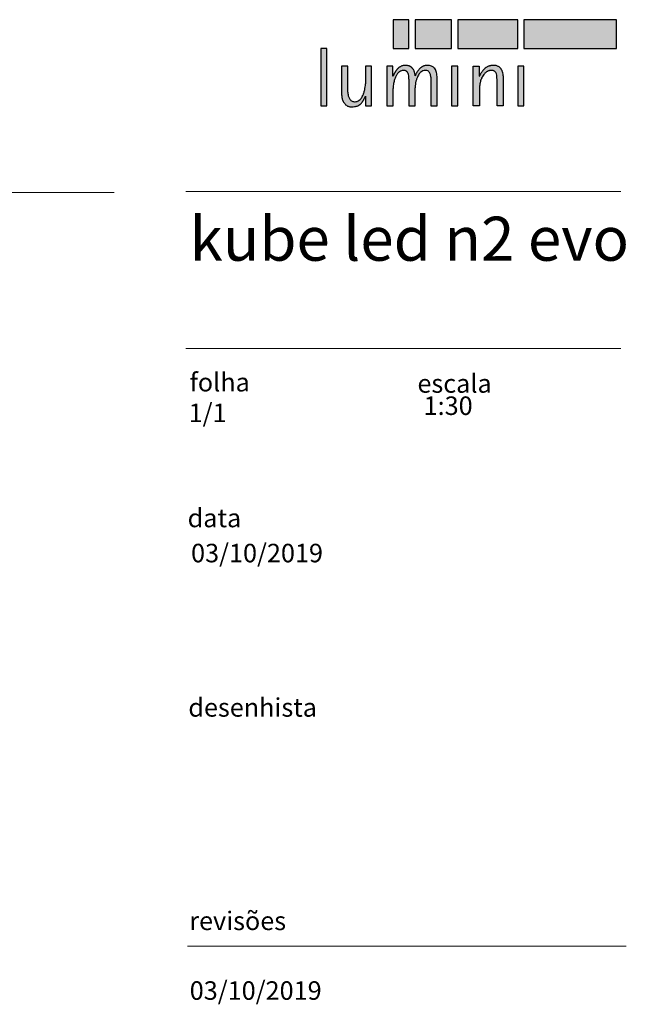
# Model space of a CAD drawing. Units: millimetres. Extents: x 0 to 201, y 0 to 278.
# Drawn here: x 136 to 201, y 172 to 278 of the extents above; entities that cross this region are included whole.
import ezdxf

# ---------------------------------------------------------------- set-up
doc = ezdxf.new("R2010")
doc.units = ezdxf.units.MM
doc.linetypes.add('SLD-Sólida', pattern=[0])
doc.layers.add('LINHA', color=7, linetype='SLD-Sólida')
doc.layers.add('SLD-0', color=179, linetype='SLD-Sólida')
doc.styles.add('SLDTEXTSTYLE1', font='ARIAL.TTF')
doc.styles.add('SLDTEXTSTYLE2', font='ARIALBD.TTF', dxfattribs={"width": 0.948})
doc.styles.add('SLDTEXTSTYLE3', font='ARIAL.TTF', dxfattribs={"width": 0.948})

msp = doc.modelspace()

# ---------------------------------------------------------------- hatches: boundary and pattern name
at = {"layer": 'LINHA'}
for points in [[(176.1566622683596, 275.090138309673), (177.8592315989365, 275.090138309673), (177.8592315989365, 278.1993283331713), (176.1566622683596, 278.1993283331713)], [(178.5244776325293, 275.090138309673), (182.4770156202016, 275.090138309673), (182.4770156202016, 278.1993283331713), (178.5244776325293, 278.1993283331713)], [(183.1426270350457, 275.090138309673), (189.6252644219719, 275.090138309673), (189.6252644219719, 278.1993283331713), (183.1426270350457, 278.1993283331713)], [(190.2918894470546, 275.090138309673), (200.288175717106, 275.090138309673), (200.288175717106, 278.1993283331713), (190.2918894470546, 278.1993283331713)], [(168.3414646019511, 268.8772857719483), (169.0071110567653, 268.8772857719483), (169.0077486954798, 275.0921953614179), (168.3414646019511, 275.0921953614179)], [(182.4768100967623, 268.8774101993486), (183.1425724379362, 268.8774101993486), (183.1425724379362, 273.1657192799032), (182.4768100967623, 273.1657192799032)], [(189.6250670138973, 268.8774101993486), (190.290829355071, 268.8774101993486), (190.290829355071, 273.1657192799032), (189.6250670138973, 273.1657192799032)]]:
    msp.add_hatch(color=256, dxfattribs=at).paths.add_polyline_path(points, flags=0)
h = msp.add_hatch(color=256, dxfattribs=at)
edge = h.paths.add_edge_path(flags=0)
edge.add_arc((170.3811237466265, 271.0560964568695), 2.993976275602309, 331.747280639783, 334.9151058461087)
edge.add_arc((170.9272315109334, 270.9132986657003), 2.44097679584367, 332.5155400500865, 336.0310339234859)
edge.add_line((173.1577122109586, 269.9216719392238), (173.175206467427, 269.9216719392238))
edge.add_line((173.175206467427, 269.9216719392238), (173.175206467427, 268.8772275283041))
edge.add_line((173.175206467427, 268.8772275283041), (173.8243335692495, 268.8772275283041))
edge.add_line((173.8243335692495, 268.8772275283041), (173.8243335692495, 273.1653810917533))
edge.add_line((173.8243335692495, 273.1653810917533), (173.1582062232882, 273.1653810917533))
edge.add_line((173.1582062232882, 273.1653810917533), (173.1582062232882, 271.2667370567231))
edge.add_arc((169.6823251894822, 271.3513340553671), 3.476910354517648, 347.75744371422434, 358.60579397837176, ccw=False)
edge.add_arc((169.8646632352029, 271.3100054255892), 3.289955605893743, 344.80075975902906, 347.7874651804943, ccw=False)
edge.add_arc((169.0012769379483, 271.5603973191267), 4.188815312610702, 343.36112593705656, 344.59184163064236, ccw=False)
edge.add_arc((170.6989005662527, 271.0527876233676), 2.416925510968658, 340.79762116840965, 343.3672969865442, ccw=False)
edge.add_arc((160.4135663949537, 274.7481240684874), 13.34585700268765, 340.0369963744766, 340.33897325914336, ccw=False)
edge.add_arc((168.807509357967, 271.7685695106512), 4.439499044955468, 338.5043353913147, 339.1944560515492, ccw=False)
edge.add_arc((171.1130097246959, 270.8541467491082), 1.95929361467298, 334.0258665713258, 338.6802023602519, ccw=False)
edge.add_arc((171.1727360616146, 270.8144104854132), 1.888221241861992, 327.0987483737685, 334.3160913221577, ccw=False)
edge.add_arc((171.6907819191495, 270.4764636622333), 1.269697681778476, 321.91784914266333, 327.2045263058666, ccw=False)
edge.add_arc((171.846659913887, 270.3247409701232), 1.053677953850705, 307.8715977987982, 323.1838995809892, ccw=False)
edge.add_arc((171.9885646063724, 270.1401243527067), 0.8208303420235435, 293.1955474627208, 307.96353403915975, ccw=False)
edge.add_arc((172.0290391748065, 270.0520631060396), 0.723950084216073, 283.4592387911787, 292.99625483521936, ccw=False)
edge.add_arc((172.0740400744723, 269.8344272949221), 0.501864663361889, 279.87396927522263, 284.2459255141399, ccw=False)
edge.add_arc((172.0247908715955, 270.0685958501264), 0.7410570900285266, 265.6413367794813, 280.52066488529147, ccw=False)
edge.add_arc((172.0081753840318, 269.9879329645808), 0.6594473217047603, 251.09035047305798, 266.54819558650263, ccw=False)
edge.add_arc((171.9949585463372, 269.9506664010597), 0.6199088818682429, 222.8894241432056, 251.12975253684482, ccw=False)
edge.add_arc((172.1935393841839, 270.1354505129568), 0.891164257857153, 199.8487570314796, 222.9044840321521, ccw=False)
edge.add_arc((172.7508552044974, 270.3648016893124), 1.49347974969975, 179.6604325200119, 200.8652925543403, ccw=False)
edge.add_line((171.2574016833904, 270.3736528506114), (171.2574016833904, 273.1653542878544))
edge.add_line((171.2574016833904, 273.1653542878544), (170.5907476629473, 273.1653542878544))
edge.add_line((170.5907476629473, 273.1653542878544), (170.5907476629473, 270.07979577246))
edge.add_arc((172.264202215685, 270.110927235694), 1.673744098744459, 181.065756896639, 188.8875534465549)
edge.add_arc((172.0616336123449, 270.0671054247788), 1.466886442813793, 188.4188476591587, 194.901785169536)
edge.add_arc((172.0109841090251, 270.0143529540896), 1.404887148572452, 193.3537471274363, 199.4026219095735)
edge.add_arc((171.9939386836697, 269.9965333747355), 1.382934944672738, 198.940873376836, 202.2132675502438)
edge.add_arc((171.7751434230608, 269.8897270016768), 1.140113867802599, 201.4009853615754, 205.2999790186392)
edge.add_arc((171.8831042357555, 269.9158223900956), 1.249074918873441, 204.2657489512565, 209.9465819148574)
edge.add_arc((171.8603821953891, 269.8876847562271), 1.215410315594989, 209.3319283078333, 213.8437291730658)
edge.add_arc((171.7343498592127, 269.7938380995456), 1.058495356224784, 213.4240002765033, 219.4411382839056)
edge.add_arc((171.6634920606989, 269.7165620459393), 0.9547937403621503, 218.561158869596, 228.0073474574073)
edge.add_arc((171.6206538826322, 269.6565972512263), 0.8816046978243991, 227.4692249109154, 240.2427549376889)
edge.add_arc((171.6022692929172, 269.6182800179577), 0.8392209405239652, 240.0340093742525, 248.7830794282455)
edge.add_arc((171.6182785004146, 269.674438485158), 0.8973827923322117, 249.1278388899623, 256.641388503209)
edge.add_arc((171.6215380177865, 269.7103807128537), 0.9331197458588922, 256.9565656231755, 264.1320870463596)
edge.add_arc((171.6381864120285, 270.2006440748502), 1.422912141206413, 265.4836041386569, 272.1017919284738)
edge.add_arc((171.6616373264856, 271.3253079903167), 2.546780892932379, 270.6464596446887, 277.4843212090612)
edge.add_arc((171.8301727811684, 270.1088485523159), 1.318760831689417, 277.1085115306864, 292.6336746177301)
edge.add_arc((171.9774543329879, 269.7491049043265), 0.9300469856150292, 292.7879608584482, 308.2393587349433)
edge.add_arc((171.8981181617568, 269.863427513234), 1.068977951892199, 307.7866276147639, 317.2472084889454)
edge.add_arc((171.7016630728257, 270.061509783231), 1.347752544846864, 316.7332801838954, 322.6412684645343)
edge.add_arc((171.6698452074233, 270.107412794636), 1.401002469402903, 321.9386977255185, 325.8122656312658)
edge.add_arc((171.3221541056515, 270.3719251319027), 1.837393463585673, 325.0814673836574, 327.5552027668408)
edge.add_arc((171.2939775250334, 270.4100412700897), 1.881697977898289, 327.0360351532628, 329.9768341316241)
edge.add_arc((171.3111028002247, 270.4541063518521), 1.889496207678618, 328.5599482168144, 331.4945774726615)
edge.add_arc((171.1868125853004, 270.575602646362), 2.05724939680764, 330.1729170634585, 332.9134603423094)
h = msp.add_hatch(color=256, dxfattribs=at)
edge = h.paths.add_edge_path(flags=0)
edge.add_arc((177.2512497008503, 272.0225454871338), 0.6888105975498416, 106.69883759161769, 128.1566103908335, ccw=False)
edge.add_arc((177.2733739774863, 271.9487959965859), 0.7658071622311103, 94.10059939233912, 106.6988375913678, ccw=False)
edge.add_arc((177.2685280102652, 272.0163908096166), 0.698038864724416, 74.97281785733838, 94.10059939168508, ccw=False)
edge.add_arc((177.3322466698765, 272.253741613471), 0.4522839630988102, 62.890510093780904, 74.97281785864209, ccw=False)
edge.add_arc((177.3214976957612, 272.2327447264289), 0.4758723015309458, 50.35391666196699, 62.89051701747229, ccw=False)
edge.add_arc((177.3614872532335, 272.2810047135212), 0.4131970188352145, 40.49915757066958, 50.35391666036139, ccw=False)
edge.add_arc((177.2536797585235, 272.1889311558253), 0.5549714733128928, 32.56371687422268, 40.49915757525582, ccw=False)
edge.add_arc((177.2330476421011, 272.1757547687179), 0.5794521065822593, 22.368500914382082, 32.56371686891259, ccw=False)
edge.add_arc((176.8508669233116, 272.0184769907915), 0.9927297387424757, 6.450073212496818, 22.368500917420306, ccw=False)
edge.add_arc((173.8013253003715, 271.6737171704268), 4.06169755280995, 3.6746109954195845, 6.450073212969528, ccw=False)
edge.add_arc((175.5990914543709, 271.7891735548642), 2.260227785877049, -0.5424046736325749, 3.674610995294074, ccw=False)
edge.add_line((177.8592179609805, 271.7677768688701), (177.8592179609805, 268.8772017450004))
edge.add_line((177.8592179609805, 268.8772017450004), (178.5245072355789, 268.8772017450004))
edge.add_line((178.5245072355789, 268.8772017450004), (178.5245072355789, 270.8276448272327))
edge.add_arc((180.6150957164029, 270.8276448272327), 2.090588480823996, 173.7204236017252, 180, ccw=False)
edge.add_arc((181.7749668186447, 270.7463817953962), 3.252715490824364, 168.5898286399487, 174.5323366498972, ccw=False)
edge.add_arc((181.7511652310372, 270.7553989357879), 3.227603085623989, 163.2475341861579, 168.6631476224454, ccw=False)
edge.add_arc((181.2522255862144, 270.9060644954798), 2.706411537498163, 156.4321113573531, 163.2572313044026, ccw=False)
edge.add_arc((180.5515985833825, 271.2174633319387), 1.939724895184374, 149.504097225545, 156.5883278619354, ccw=False)
edge.add_arc((180.1355804605963, 271.4723274103815), 1.451943668636372, 140.0504981516501, 149.8390496810137, ccw=False)
edge.add_arc((179.7861944112873, 271.7712216003275), 0.9921885531901401, 129.2395404979171, 140.3271316102679, ccw=False)
edge.add_arc((179.6587325578459, 271.9431984816262), 0.7784283734261533, 111.3237681734312, 129.9804731855837, ccw=False)
edge.add_arc((179.6213735593905, 272.0309744048416), 0.683082492609999, 91.20563105298658, 111.0819645019686, ccw=False)
edge.add_arc((179.6288995569453, 272.0087840051856), 0.705461633971611, 75.56069162308017, 91.77882695875132, ccw=False)
edge.add_arc((179.6889377681488, 272.2330708592561), 0.4732938760916332, 54.251221524199195, 75.8288160825727, ccw=False)
edge.add_arc((179.6952930145223, 272.238291656521), 0.4653485803281249, 34.129723532742275, 54.51072845707591, ccw=False)
edge.add_arc((179.5547692587349, 272.1374810689147), 0.6382480960232351, 19.30999877036311, 34.5430717569547, ccw=False)
edge.add_arc((179.2484351295455, 272.0222204887693), 0.9654920901178781, 9.504377873352325, 19.753780837387524, ccw=False)
edge.add_arc((178.5799741920775, 271.8972759256156), 1.645458458193801, 2.764100418717021, 9.951868189586719, ccw=False)
edge.add_arc((268.6400050154449, 274.2031362866149), 88.44451639269917, 181.4425212742524, 181.5472637775651)
edge.add_line((180.2277362655891, 271.8149959134979), (180.2277362655891, 268.8772414004349))
edge.add_line((180.2277362655891, 268.8772414004349), (180.8936582016282, 268.8772414004349))
edge.add_line((180.8936582016282, 268.8772414004349), (180.8936582016282, 272.0644873800862))
edge.add_arc((179.2047574360046, 272.0777487953126), 1.688952829790642, 359.5501171394207, 378.2597905102026)
edge.add_arc((179.920056487096, 272.3214715827705), 0.9333362981655924, 17.8099076505495, 31.62942650240452)
edge.add_arc((179.898195328064, 272.3263366646377), 0.9495270586256734, 30.68764137630203, 46.03477800545934)
edge.add_arc((179.925744298006, 272.3383810887744), 0.9218041860207082, 46.74755211766027, 55.38121559955898)
edge.add_arc((179.9857016803477, 272.4331140809667), 0.809793428825754, 55.0644387657578, 67.38804729844213)
edge.add_arc((179.9190418558843, 272.2959212702459), 0.9621102527187768, 66.8647722151415, 79.13655224279195)
edge.add_arc((179.8709858846439, 272.0791526070042), 1.184068272397492, 78.82973585591213, 87.68555988097671)
edge.add_arc((179.858735517249, 272.1039596791269), 1.159851747042052, 87.03139254055999, 102.5763948015419)
edge.add_arc((179.9790943792323, 271.703598461482), 1.577105012930208, 103.677104839029, 108.2308105498494)
edge.add_arc((179.7527015210579, 272.3909303354656), 0.8534484429841569, 108.2308105494902, 115.009023421705)
edge.add_arc((179.9788864274201, 271.9060746127892), 1.388466838628789, 115.009023423068, 120.1189967869034)
edge.add_arc((179.8095416898589, 272.19798650416), 1.050990628410319, 120.1189967859111, 124.7204999682466)
edge.add_arc((180.1220953663011, 271.7469465605619), 1.599740873402196, 124.7204999695904, 128.5778157196748)
edge.add_arc((179.8616150820453, 272.0735038195866), 1.182021324053874, 128.5778157175467, 134.3356238200397)
edge.add_arc((180.1804689039483, 271.7259898851256), 1.653484037698369, 133.8227472140272, 139.6774021027502)
edge.add_arc((180.0817659021479, 271.798684201246), 1.531215062864667, 139.361338588722, 143.2171724189844)
edge.add_arc((180.5917899616467, 271.4088503484084), 2.17313571418941, 143.0371449326215, 146.8919187113135)
edge.add_arc((180.6872798119267, 271.359716598775), 2.279986380377961, 147.1683987001472, 151.8912528981359)
edge.add_arc((180.5992601360394, 271.3966799835283), 2.184951008497694, 151.6587486437829, 155.1830415174958)
edge.add_arc((180.7144358602212, 271.3353368074677), 2.315249261654938, 155.0014790714155, 157.5598855192115)
edge.add_arc((180.7585026937028, 271.3185740375498), 2.362378327902511, 157.592084591687, 159.7109327396643)
edge.add_line((178.5426978524535, 272.1377445140928), (178.5244801927875, 272.1377445140928))
edge.add_arc((177.1938909749219, 272.1358542426561), 1.330590560550517, 0.08139589675304094, 7.59704722898281)
edge.add_arc((177.0739953723726, 272.1129609977063), 1.452476482956614, 7.86692306278893, 12.69419039721521)
edge.add_arc((177.1356227335931, 272.1249759385854), 1.389716432411385, 12.76927507082963, 16.83232535899666)
edge.add_arc((177.3121734017006, 272.1768465406525), 1.205710488797025, 16.90245742774618, 21.14379015676369)
edge.add_arc((177.3005410411755, 272.1759705515369), 1.216880405848328, 20.98469779405382, 24.38585799373463)
edge.add_arc((177.40382153097, 272.228418357534), 1.101171324404733, 24.11912735329217, 30.35611034889103)
edge.add_arc((177.4355859819113, 272.25035395496), 1.062679979642316, 30.20108153759168, 33.89803402097528)
edge.add_arc((177.4974287103729, 272.2960808112173), 0.9858520294647429, 33.69671219155099, 39.03703528860168)
edge.add_arc((177.5444189218994, 272.3369052375501), 0.9236431728724616, 38.90587220867041, 43.77815790741602)
edge.add_arc((177.5359779489064, 272.3339925029961), 0.9317604798869029, 43.54836339579714, 46.36498843900161)
edge.add_arc((177.5274816556683, 272.3216890801007), 0.9465309494642068, 46.50669059640715, 50.25971972407065)
edge.add_arc((177.5340841814046, 272.3262859755974), 0.9387775490373486, 50.39021790720246, 54.67773185259153)
edge.add_arc((177.5917612171544, 272.405599020655), 0.8407184620883571, 54.75969282861426, 58.34514633617216)
edge.add_arc((177.5882471084291, 272.4087101277332), 0.8399271466505919, 58.02971713359415, 62.35574338914646)
edge.add_arc((177.5706381827487, 272.3793245714218), 0.8741306122896313, 62.22698049327935, 65.91772437544205)
edge.add_arc((177.5805994244646, 272.4078475672343), 0.8440294154384701, 65.74499196021033, 68.0438154286511)
edge.add_arc((177.5539901958303, 272.3453444511347), 0.9119492466765217, 67.96154191526075, 71.13889039915331)
edge.add_arc((177.5070597140632, 272.1999688900464), 1.06469346730056, 71.27804150952731, 74.86550623588667)
edge.add_arc((177.519291804623, 272.2256996741363), 1.036674010712106, 75.14681963155242, 82.47373117144475)
edge.add_arc((177.5022900803311, 272.0940689144709), 1.169397722017797, 82.4926358028761, 89.00924623333191)
edge.add_arc((177.4975110578039, 271.9349365456864), 1.328590480498929, 88.92184248120353, 92.97984122108853)
edge.add_arc((177.4919811762263, 272.0500400131184), 1.2133552649805, 93.00161965954211, 95.42309575344792)
edge.add_arc((177.4867564535046, 272.0764293922099), 1.186593307996752, 95.29237174873211, 97.48578823825132)
edge.add_arc((177.4597066553325, 272.2362358211213), 1.024642386372701, 97.150299807362, 101.6040274370021)
edge.add_arc((177.4732800006103, 272.1357765862461), 1.125799794392546, 101.2522943172314, 109.1974888186533)
edge.add_arc((177.473730292803, 272.1400010200522), 1.121959812508773, 109.2901434528572, 116.3155309947982)
edge.add_arc((177.4961292217301, 272.0967476690232), 1.170660769532715, 116.3597178670506, 122.455728832271)
edge.add_arc((177.6804522178656, 271.8314053174703), 1.493532639789901, 122.9597250695221, 125.2737704202892)
edge.add_arc((177.5283207789751, 272.0506571620132), 1.226683898088135, 125.386523356626, 129.5154581121159)
edge.add_arc((177.5649429824486, 271.9998381216681), 1.289197071711398, 129.333990108396, 133.3359208671496)
edge.add_arc((177.5001849171989, 272.0686106794797), 1.194734053173031, 133.3405031047238, 134.5247682172271)
edge.add_arc((177.1269912913363, 272.4290397396959), 0.6762085486165823, 133.3953803548779, 134.3911664667424)
edge.add_arc((177.7697495547424, 271.7887693904385), 1.583417901691412, 134.8036555203185, 138.0485831354093)
edge.add_arc((177.8618454537286, 271.7065765605432), 1.70685670292281, 138.0632973549597, 140.760341946131)
edge.add_arc((177.8756745298712, 271.6973061574724), 1.723432267560527, 140.8124639283693, 142.381637594441)
edge.add_arc((178.2873071257655, 271.3864513861849), 2.239235117008674, 142.5104418519245, 144.4366139758439)
edge.add_arc((178.0461580633957, 271.5605341110793), 1.941820360535233, 144.4766966008422, 146.1572544609792)
edge.add_arc((178.380056992195, 271.3391002173501), 2.342467366392001, 146.207085641802, 148.515536688865)
edge.add_arc((178.3217206090213, 271.3773060764914), 2.27276647042476, 148.5688318958293, 150.0021626723059)
edge.add_arc((178.4287575073729, 271.3107700027854), 2.398734543437912, 149.9040339843847, 151.1678893672103)
edge.add_arc((177.9173683490153, 271.5604007474922), 1.830568912420809, 150.2936915093057, 153.2424871539983)
edge.add_arc((178.3643616735938, 271.3085158029614), 2.343220219605316, 152.6637111077526, 153.4442730418753)
edge.add_arc((179.6098590247052, 270.688342179168), 3.734577926720237, 153.4761347729167, 154.2284462780397)
edge.add_arc((179.4955419480603, 270.7451771586954), 3.606920787559305, 154.2519342787593, 154.8318364742224)
edge.add_arc((179.7916345582864, 270.6065420797404), 3.933861661720432, 154.8383566389114, 155.3741771306248)
edge.add_arc((178.8433973829405, 271.0417808886646), 2.890508329060227, 155.384716221241, 155.8709396571019)
edge.add_arc((179.5870257205829, 270.6964667408392), 3.710342499329655, 155.6987182268613, 156.596461882118)
edge.add_arc((174.8770974232168, 272.7059280597185), 1.410519675749316, 335.04486500930193, 337.6795406276188, ccw=False)
edge.add_line((176.1559287774716, 272.1108178824817), (176.1380616524831, 272.1108178824817))
edge.add_line((176.1380616524831, 272.1108178824817), (176.1380616524831, 273.1653549684791))
edge.add_line((176.1380616524831, 273.1653549684791), (175.4903801126516, 273.1653549684791))
edge.add_line((175.4903801126516, 273.1653549684791), (175.4903801126516, 268.8772522251111))
edge.add_line((175.4903801126516, 268.8772522251111), (176.1566652437899, 268.8772522251111))
edge.add_line((176.1566652437899, 268.8772522251111), (176.1566652437899, 270.7444544867627))
edge.add_arc((178.8805869874666, 270.7444544867627), 2.723921743676745, 173.4673385956196, 180, ccw=False)
edge.add_arc((181.8236900525441, 270.4074306461136), 5.686258780685539, 171.0007497149568, 173.4673385952439, ccw=False)
edge.add_arc((179.7271542079793, 270.6927791409553), 3.571193485687269, 166.7397225706475, 170.2609877916827, ccw=False)
edge.add_arc((179.2992138083806, 270.7946180848116), 3.131303619627644, 162.6793954722093, 166.7573781247902, ccw=False)
edge.add_arc((179.0444305020714, 270.8656147821958), 2.866948135567232, 159.0947242694909, 162.5179896808945, ccw=False)
edge.add_arc((178.4815012396982, 271.0817795073946), 2.263943079458224, 154.1846944336988, 159.121760019762, ccw=False)
edge.add_arc((177.8002449861468, 271.4292061237356), 1.499466385834055, 149.2070686230314, 154.7993861133014, ccw=False)
edge.add_arc((178.1536997614689, 271.2330511716271), 1.903551826442977, 145.4350237362343, 149.5816557250663, ccw=False)
edge.add_arc((177.6468719117091, 271.5606801824429), 1.300431446537122, 136.6259054852483, 144.6530867653386, ccw=False)
edge.add_arc((177.6647113915955, 271.4963098674753), 1.358044859308173, 128.1566103908362, 135.1685761955799, ccw=False)
h = msp.add_hatch(color=256, dxfattribs=at)
edge = h.paths.add_edge_path(flags=0)
edge.add_arc((197.0351244177261, 266.3196030041347), 12.92993777080165, 152.9926233950578, 153.1208848846861)
edge.add_arc((193.5948066928976, 268.1494575564583), 9.034335038298801, 153.6077075163335, 153.9836494625928)
edge.add_line((185.4759306586515, 272.1121664184335), (185.4741269693527, 272.1108109581917))
edge.add_line((185.4741269693527, 272.1108109581917), (185.4590812758535, 272.1108109581917))
edge.add_line((185.4590812758535, 272.1108109581917), (185.4573931565094, 272.111494086431))
edge.add_line((185.4573931565094, 272.111494086431), (185.4573931565094, 273.1653546879896))
edge.add_line((185.4573931565094, 273.1653546879896), (184.8093653988201, 273.1653546879896))
edge.add_line((184.8093653988201, 273.1653546879896), (184.8093653988201, 268.8772443090598))
edge.add_line((184.8093653988201, 268.8772443090598), (185.4753016822265, 268.8772443090598))
edge.add_line((185.4753016822265, 268.8772443090598), (185.4753016822265, 270.7470176406166))
edge.add_arc((188.9020492487824, 270.674135025284), 3.427522539752969, 174.4848294388186, 178.7815744568303, ccw=False)
edge.add_arc((188.5579539878671, 270.6831922781737), 3.084243494322378, 169.6895931273833, 174.0379488013373, ccw=False)
edge.add_arc((188.3832915507853, 270.7137112088466), 2.906939367187199, 167.5435887834319, 169.6652489894295, ccw=False)
edge.add_arc((188.4996755157518, 270.7044945138951), 3.022614609764608, 164.9753687135613, 167.8488511964485, ccw=False)
edge.add_arc((188.5476543625346, 270.6754247050848), 3.07652891064372, 161.9529955687553, 164.684127718073, ccw=False)
edge.add_arc((176.9096363543333, 274.7035375455983), 9.239555818211123, 340.5606031181106, 341.2361222401001)
edge.add_arc((188.1790914217998, 270.7814841403339), 2.694011708724019, 155.9515929373167, 159.3520310837367, ccw=False)
edge.add_arc((187.8748348072874, 270.9079514958356), 2.364642880258657, 150.5280228487628, 155.745710311935, ccw=False)
edge.add_arc((187.3029816005445, 271.2225421585283), 1.712027891876185, 142.0474597540481, 150.2780591806028, ccw=False)
edge.add_arc((187.0329534956574, 271.4377515857541), 1.366754387982701, 134.568854796652, 142.1995263101028, ccw=False)
edge.add_arc((186.9085652135869, 271.5676478421373), 1.186926571209821, 126.69889918370569, 134.6915441499373, ccw=False)
edge.add_arc((186.8705827534969, 271.6093825227458), 1.130778991514743, 120.10270014969561, 126.4195685755576, ccw=False)
edge.add_arc((186.7708329964078, 271.7682349355412), 0.9433449682442404, 114.31712443870711, 119.7003992344863, ccw=False)
edge.add_arc((186.763718164952, 271.8042940893296), 0.9075937308414893, 106.2868378223798, 114.84521351559181, ccw=False)
edge.add_arc((186.7690622991877, 271.7934993649463), 0.9194564058469983, 103.17250973753448, 106.4178444945297, ccw=False)
edge.add_arc((186.7801063705222, 271.741355317303), 0.9727458773274674, 99.4640270609707, 103.10599296114708, ccw=False)
edge.add_arc((186.7877433552451, 271.6876884181642), 1.026938866587938, 95.68330623528561, 99.39198064422908, ccw=False)
edge.add_arc((186.7780200180692, 271.7620457775579), 0.9519869203090879, 85.92086424530328, 95.54416057429353, ccw=False)
edge.add_arc((186.7987272302596, 272.0805780523033), 0.6327917477988417, 73.83439397327118, 85.7394319032781, ccw=False)
edge.add_arc((186.8381093788957, 272.2201002782155), 0.4878225940080891, 64.4676962189248, 73.71459185106897, ccw=False)
edge.add_arc((186.8550835997915, 272.2562037623545), 0.4479287285848054, 46.29234208747408, 64.4363881618425, ccw=False)
edge.add_arc((186.825111952339, 272.2280002326268), 0.4890309782393657, 31.427248836164893, 46.03719775261442, ccw=False)
edge.add_arc((186.6702484975581, 272.1336892656664), 0.67035167201441, 18.02354327144991, 31.40396789545389, ccw=False)
edge.add_arc((186.0533292976271, 271.9440141580477), 1.315727256860601, 4.5429358071439765, 17.565776370875085, ccw=False)
edge.add_arc((184.8407391869536, 271.7931709950444), 2.53703711138793, -1.0512634573681794, 5.769883812713715, ccw=False)
edge.add_line((187.3773492642846, 271.7466240279832), (187.3773492642846, 268.8772477587674))
edge.add_line((187.3773492642846, 268.8772477587674), (188.04258753644, 268.8772477587674))
edge.add_line((188.04258753644, 268.8772477587674), (188.04258753644, 272.1376256662961))
edge.add_arc((186.7652358839991, 272.1376256662961), 1.277351652440954, 0, 8.180107751212766)
edge.add_arc((186.731883332608, 272.1407672637032), 1.309941414077054, 7.836525096058939, 18.63988873708303)
edge.add_arc((186.9021197736336, 272.2109002073215), 1.126283100820621, 18.02721111974906, 25.17016379468903)
edge.add_arc((186.9307711314942, 272.2340015950317), 1.090561902200623, 24.71191186654397, 35.93976396952022)
edge.add_arc((187.0322980121208, 272.3104534030522), 0.9634928070807193, 35.80249063758965, 42.3846516192281)
edge.add_arc((187.0439486171508, 272.3217978126574), 0.9472400791796572, 42.352855807213, 47.127146183831)
edge.add_arc((187.0684290564217, 272.3483678034912), 0.9111120166269903, 47.11855235863338, 54.85242867819244)
edge.add_arc((187.0992842108034, 272.394017218197), 0.8560235823590887, 54.78213236531635, 61.86217196585758)
edge.add_arc((187.0698561427508, 272.3453362235649), 0.9128342583166341, 61.67434426275086, 70.94174234568115)
edge.add_arc((187.0617747975039, 272.322941790662), 0.9366400397069797, 70.92180390809261, 80.59577779949825)
edge.add_arc((187.0345954986866, 272.2288163860681), 1.034004692472781, 79.96218687212982, 86.13813288373917)
edge.add_arc((187.0103388036169, 271.9003737895277), 1.363336809516043, 86.05069372379154, 87.36136537635134)
edge.add_arc((187.0111189262446, 271.751331478124), 1.51220448841582, 87.65086419483592, 92.42086008932526)
edge.add_arc((187.0070178419728, 271.7074100887073), 1.555924838208661, 92.2016580828864, 97.29830777300512)
edge.add_arc((186.9922295860859, 271.8003654093775), 1.461846790080414, 97.18621898079762, 100.9730673160315)
edge.add_arc((186.9863866872826, 271.8223981619173), 1.439105512357447, 100.9116673208845, 103.5928465903499)
edge.add_arc((186.9610276099558, 271.9197088909423), 1.338561694901519, 103.5167095367909, 106.1924194319548)
edge.add_arc((186.9353688011579, 271.990928653746), 1.263020905076172, 105.9755646738325, 108.3871219935932)
edge.add_arc((186.9765093143217, 271.8601931620565), 1.400060864088763, 108.2971516515829, 111.3573228542731)
edge.add_arc((186.9654251248895, 271.8884456361833), 1.369711887619849, 111.3559034282917, 117.6501454869354)
edge.add_arc((186.959290856698, 271.8913841079348), 1.36426832826172, 117.4792131202444, 123.5782921156769)
edge.add_arc((187.0479390231641, 271.7508036936306), 1.530424334948316, 123.4324295548966, 133.644300977928)
edge.add_arc((187.2003752116642, 271.5779806331623), 1.760716890308526, 133.3523986784331, 138.104051011377)
edge.add_arc((187.4201744021686, 271.3798685851133), 2.056621708396179, 138.0848573999113, 142.3357081233872)
edge.add_arc((187.6131448060094, 271.2298612361678), 2.301037661751484, 142.3149153810361, 145.3118959144536)
edge.add_arc((187.7780342566795, 271.1120096524514), 2.503692278403631, 145.2417579574997, 148.0388973357127)
edge.add_arc((187.9422240631268, 271.0022357717673), 2.7011074099996, 147.9069544193653, 149.7787331625521)
edge.add_arc((188.3779522821753, 270.7435949414295), 3.207802117833524, 149.7042744846254, 151.6206455333944)
edge.add_arc((188.2406453881441, 270.811283149266), 3.054829422480916, 151.513558746294, 153.1470776554022)

# ---------------------------------------------------------------- linework, layer by layer
at = {"color": 7, "linetype": 'SLD-Sólida', "lineweight": 15}
for p, q in [((146.0000000000001, 259.4999999999992), (10.00000000000001, 259.4999999999992)), ((153.7567453373523, 259.6387305960517), (200.7567453373522, 259.6387305960517)), ((153.7567453373523, 242.6524552676393), (200.7567453373522, 242.6524552676393))]:
    msp.add_line(p, q, dxfattribs=at)
at = {"layer": 'LINHA'}
for p, q in [((177.8592315989365, 278.1993283331713), (176.1566622683596, 278.1993283331713)), ((176.1566622683596, 278.1993283331713), (176.1566622683596, 275.090138309673)), ((177.8592315989365, 275.090138309673), (177.8592315989365, 278.1993283331713)), ((182.4770156202016, 278.1993283331713), (178.5244776325293, 278.1993283331713)), ((178.5244776325293, 278.1993283331713), (178.5244776325293, 275.090138309673)), ((182.4770156202016, 275.090138309673), (182.4770156202016, 278.1993283331713)), ((189.6252644219719, 278.1993283331713), (183.1426270350457, 278.1993283331713)), ((183.1426270350457, 278.1993283331713), (183.1426270350457, 275.090138309673)), ((189.6252644219719, 275.090138309673), (189.6252644219719, 278.1993283331713)), ((200.288175717106, 278.1993283331713), (190.2918894470546, 278.1993283331713)), ((190.2918894470546, 278.1993283331713), (190.2918894470546, 275.090138309673)), ((200.288175717106, 275.090138309673), (200.288175717106, 278.1993283331713)), ((169.0077486954797, 275.0921953614179), (168.3414646019511, 275.0921953614179)), ((168.3414646019511, 275.0921953614179), (168.3414646019511, 268.8772857719483)), ((169.0071110567653, 268.8772857719483), (169.0077486954797, 275.0921953614179)), ((176.1566622683596, 275.090138309673), (177.8592315989365, 275.090138309673)), ((178.5244776325293, 275.090138309673), (182.4770156202016, 275.090138309673)), ((183.1426270350457, 275.090138309673), (189.6252644219719, 275.090138309673)), ((190.2918894470546, 275.090138309673), (200.288175717106, 275.090138309673)), ((171.2574016833904, 273.1653542878544), (170.5907476629473, 273.1653542878544)), ((170.5907476629473, 273.1653542878544), (170.5907476629473, 270.07979577246)), ((171.2574016833904, 270.3736528506114), (171.2574016833904, 273.1653542878544)), ((173.8243335692495, 273.1653810917533), (173.1582062232882, 273.1653810917533)), ((173.1582062232882, 273.1653810917533), (173.1582062232882, 271.2667370567231)), ((173.8243335692495, 268.8772275283041), (173.8243335692495, 273.1653810917533)), ((176.1380616524831, 273.1653549684791), (175.4903801126516, 273.1653549684791)), ((175.4903801126516, 273.1653549684791), (175.4903801126516, 268.8772522251111)), ((176.1380616524831, 272.1108178824817), (176.1380616524831, 273.1653549684791)), ((183.1425724379362, 273.1657192799032), (182.4768100967623, 273.1657192799032)), ((182.4768100967623, 273.1657192799032), (182.4768100967623, 268.8774101993486)), ((183.1425724379362, 268.8774101993486), (183.1425724379362, 273.1657192799032)), ((184.8093653988201, 268.8772443090598), (184.8093653988201, 273.1653546879896)), ((184.8093653988201, 273.1653546879896), (185.4573931565094, 273.1653546879896)), ((185.4573931565094, 273.1653546879896), (185.4573931565094, 272.111494086431)), ((190.290829355071, 273.1657192799032), (189.6250670138973, 273.1657192799032)), ((189.6250670138973, 273.1657192799032), (189.6250670138973, 268.8774101993486)), ((190.290829355071, 268.8774101993486), (190.290829355071, 273.1657192799032)), ((176.1559287774716, 272.1108178824817), (176.1380616524831, 272.1108178824817)), ((177.8592179609805, 271.7677768688701), (177.8592179609805, 268.8772017450004)), ((178.5426978524535, 272.1377445140928), (178.5244801927875, 272.1377445140928)), ((180.2277362655891, 271.8149959134979), (180.2277362655891, 268.8772414004349)), ((180.8936582016282, 268.8772414004349), (180.8936582016282, 272.0644873800862)), ((185.4573931565094, 272.111494086431), (185.4590812758535, 272.1108109581917)), ((185.4590812758535, 272.1108109581917), (185.4741269693527, 272.1108109581917)), ((185.4741269693527, 272.1108109581917), (185.4759306586515, 272.1121664184335)), ((187.3773492642846, 268.8772477587674), (187.3773492642846, 271.7466240279832)), ((188.04258753644, 272.1376256662961), (188.04258753644, 268.8772477587674)), ((176.1566652437899, 268.8772522251111), (176.1566652437899, 270.7444544867627)), ((178.5245072355789, 268.8772017450004), (178.5245072355789, 270.8276448272327)), ((185.4753016822265, 270.7470176406166), (185.4753016822265, 268.8772443090598)), ((173.1577122109586, 269.9216719392238), (173.175206467427, 269.9216719392238)), ((173.175206467427, 269.9216719392238), (173.175206467427, 268.8772275283041)), ((168.3414646019511, 268.8772857719483), (169.0071110567653, 268.8772857719483)), ((173.175206467427, 268.8772275283041), (173.8243335692495, 268.8772275283041)), ((175.4903801126516, 268.8772522251111), (176.1566652437899, 268.8772522251111)), ((177.8592179609805, 268.8772017450004), (178.5245072355789, 268.8772017450004)), ((180.2277362655891, 268.8772414004349), (180.8936582016282, 268.8772414004349)), ((182.4768100967623, 268.8774101993486), (183.1425724379362, 268.8774101993486)), ((185.4753016822265, 268.8772443090598), (184.8093653988201, 268.8772443090598)), ((188.04258753644, 268.8772477587674), (187.3773492642846, 268.8772477587674)), ((189.6250670138973, 268.8774101993486), (190.290829355071, 268.8774101993486))]:
    msp.add_line(p, q, dxfattribs=at)
for centre, radius, start, end in [((178.3217206090213, 271.3773060764914), 2.272766470424765, 148.5688318958293, 150.0021626723059), ((178.380056992195, 271.3391002173501), 2.342467366392002, 146.207085641802, 148.515536688865), ((178.0461580633957, 271.5605341110793), 1.941820360535246, 144.4766966008422, 146.1572544609792), ((178.2873071257655, 271.3864513861849), 2.239235117008692, 142.5104418519245, 144.4366139758439), ((177.8756745298712, 271.6973061574724), 1.72343226756054, 140.8124639283708, 142.381637594441), ((177.8618454537286, 271.7065765605432), 1.706856702922742, 138.0632973549611, 140.7603419461325), ((177.7697495547424, 271.7887693904385), 1.583417901691401, 134.8036555203185, 138.0485831354109), ((177.1269912913363, 272.4290397396959), 0.6762085486165996, 133.3953803548779, 134.3911664667424), ((177.5001849171989, 272.0686106794797), 1.194734053173055, 133.3405031047238, 134.5247682172271), ((177.5649429824486, 271.9998381216681), 1.2891970717114, 129.333990108396, 133.3359208671496), ((177.6647113915955, 271.4963098674753), 1.358044859308219, 128.1566103908364, 135.1685761955807), ((177.5283207789751, 272.0506571620132), 1.22668389808817, 125.386523356626, 129.5154581121159), ((177.6804522178656, 271.8314053174703), 1.493532639789937, 122.9597250695243, 125.2737704202892), ((177.2512497008503, 272.0225454871338), 0.6888105975499372, 106.6988375916185, 128.1566103908333), ((177.4961292217301, 272.0967476690232), 1.170660769532715, 116.3597178670506, 122.4557288322737), ((177.473730292803, 272.1400010200522), 1.121959812508816, 109.2901434528572, 116.3155309947982), ((177.2733739774863, 271.9487959965859), 0.7658071622311148, 94.1005993923399, 106.6988375913687), ((177.4732800006103, 272.1357765862461), 1.12579979439258, 101.2522943172314, 109.1974888186533), ((177.2685280102652, 272.0163908096166), 0.6980388647243932, 74.9728178573392, 94.10059939168589), ((177.4597066553325, 272.2362358211213), 1.024642386372721, 97.15029980736358, 101.6040274370021), ((177.4867564535046, 272.0764293922099), 1.186593307996781, 95.29237174873211, 97.48578823825268), ((177.4919811762263, 272.0500400131184), 1.213355264980501, 93.00161965954342, 95.42309575344792), ((177.4975110578039, 271.9349365456864), 1.32859048049894, 88.92184248120353, 92.97984122108976), ((177.3322466698765, 272.253741613471), 0.4522839630987993, 62.89051009378171, 74.97281785864293), ((177.5022900803311, 272.0940689144709), 1.169397722017828, 82.4926358028761, 89.00924623333191), ((177.3214976957612, 272.2327447264289), 0.475872301530933, 50.3539166619678, 62.89051701747306), ((177.3614872532335, 272.2810047135212), 0.4131970188352452, 40.49915757066437, 50.35391666036226), ((177.519291804623, 272.2256996741363), 1.036674010712093, 75.14681963155161, 82.47373117144475), ((177.2536797585235, 272.1889311558253), 0.5549714733128859, 32.56371687422357, 40.49915757525213), ((177.5070597140632, 272.1999688900464), 1.064693467300551, 71.27804150952731, 74.86550623588589), ((177.5539901958303, 272.3453444511347), 0.9119492466765245, 67.96154191526075, 71.13889039915331), ((177.5805994244646, 272.4078475672343), 0.8440294154384949, 65.7449919602121, 68.0438154286511), ((177.5706381827487, 272.3793245714218), 0.8741306122896495, 62.22698049327935, 65.91772437544374), ((177.5882471084291, 272.4087101277332), 0.839927146650591, 58.02971713359415, 62.35574338914646), ((177.5917612171544, 272.405599020655), 0.8407184620883901, 54.75969282861202, 58.34514633617216), ((177.5340841814046, 272.3262859755974), 0.938777549037309, 50.39021790720025, 54.67773185258953), ((177.5274816556683, 272.3216890801007), 0.9465309494642443, 46.50669059640715, 50.25971972406845), ((177.5359779489064, 272.3339925029961), 0.9317604798869198, 43.54836339579714, 46.36498843900161), ((177.5444189218994, 272.3369052375501), 0.923643172872443, 38.90587220866767, 43.77815790741601), ((177.4974287103729, 272.2960808112173), 0.9858520294647073, 33.69671219154824, 39.03703528859911), ((177.4355859819113, 272.25035395496), 1.062679979642302, 30.20108153759168, 33.89803402097274), ((177.40382153097, 272.228418357534), 1.101171324404711, 24.11912735329217, 30.35611034889103), ((177.3005410411755, 272.1759705515369), 1.216880405848344, 20.98469779405382, 24.38585799373463), ((177.3121734017006, 272.1768465406525), 1.205710488797028, 16.90245742774657, 21.14379015676369), ((177.1356227335931, 272.1249759385854), 1.389716432411391, 12.76927507082963, 16.832325358997), ((180.6872798119267, 271.359716598775), 2.279986380377958, 147.1683987001472, 151.8912528981359), ((180.5917899616467, 271.4088503484084), 2.173135714189393, 143.037144932621, 146.8919187113131), ((180.0817659021479, 271.798684201246), 1.531215062864669, 139.361338588722, 143.2171724189844), ((180.1804689039483, 271.7259898851256), 1.653484037698327, 133.8227472140265, 139.6774021027496), ((179.7861944112873, 271.7712216003275), 0.9921885531901584, 129.2395404979179, 140.3271316102687), ((179.8616150820453, 272.0735038195866), 1.182021324053851, 128.5778157175467, 134.3356238200397), ((180.1220953663011, 271.7469465605619), 1.599740873402167, 124.7204999695904, 128.5778157196748), ((179.6587325578459, 271.9431984816262), 0.7784283734261952, 111.3237681734321, 129.9804731855846), ((179.8095416898589, 272.19798650416), 1.050990628410346, 120.1189967859111, 124.7204999682466), ((179.9788864274201, 271.9060746127892), 1.388466838628802, 115.009023423068, 120.1189967869034), ((179.6213735593905, 272.0309744048416), 0.6830824926100008, 91.20563105298734, 111.0819645019694), ((179.7527015210579, 272.3909303354656), 0.8534484429841931, 108.2308105494902, 115.009023421705), ((179.9790943792323, 271.703598461482), 1.577105012930241, 103.67710483903, 108.2308105498494), ((179.858735517249, 272.1039596791269), 1.159851747042037, 87.03139254055999, 102.5763948015433), ((179.6288995569452, 272.0087840051856), 0.7054616339715866, 75.56069162307878, 91.77882695874983), ((179.6889377681488, 272.2330708592561), 0.4732938760916341, 54.25122152419999, 75.82881608257352), ((179.8709858846439, 272.0791526070042), 1.184068272397504, 78.82973585591213, 87.68555988097671), ((179.6952930145223, 272.238291656521), 0.4653485803281597, 34.12972353274113, 54.51072845707386), ((179.9190418558843, 272.2959212702459), 0.9621102527188228, 66.8647722151415, 79.13655224279195), ((179.9857016803476, 272.4331140809667), 0.8097934288257654, 55.06443876575615, 67.38804729844027), ((179.925744298006, 272.3383810887744), 0.921804186020733, 46.74755211765656, 55.38121559955752), ((179.898195328064, 272.3263366646377), 0.9495270586256923, 30.68764137630203, 46.03477800545696), ((179.920056487096, 272.3214715827705), 0.9333362981656171, 17.8099076505495, 31.62942650240451), ((179.2047574360046, 272.0777487953126), 1.688952829790649, 359.5501171394207, 18.25979051020179), ((187.7780342566795, 271.1120096524514), 2.503692278403613, 145.2417579574997, 148.0388973357127), ((187.6131448060094, 271.2298612361678), 2.301037661751511, 142.3149153810365, 145.3118959144536), ((187.4201744021686, 271.3798685851133), 2.056621708396206, 138.0848573999113, 142.3357081233877), ((187.2003752116642, 271.5779806331623), 1.760716890308538, 133.3523986784331, 138.104051011377), ((187.0479390231641, 271.7508036936306), 1.530424334948326, 123.4324295548966, 133.644300977928), ((186.9085652135869, 271.5676478421373), 1.186926571209818, 126.6988991837065, 134.6915441499381), ((186.8705827534969, 271.6093825227458), 1.130778991514716, 120.1027001496964, 126.4195685755585), ((186.959290856698, 271.8913841079348), 1.364268328261715, 117.4792131202444, 123.5782921156769), ((186.7708329964078, 271.7682349355412), 0.9433449682442284, 114.3171244387078, 119.7003992344872), ((186.9654251248895, 271.8884456361833), 1.369711887619857, 111.3559034282906, 117.6501454869344), ((186.763718164952, 271.8042940893296), 0.9075937308415304, 106.2868378223806, 114.8452135155925), ((186.9765093143217, 271.8601931620565), 1.400060864088754, 108.2971516515829, 111.3573228542731), ((186.7690622991877, 271.7934993649463), 0.9194564058470192, 103.1725097375353, 106.4178444945306), ((186.9353688011579, 271.990928653746), 1.263020905076178, 105.9755646738325, 108.3871219935932), ((186.7801063705222, 271.741355317303), 0.9727458773274912, 99.46402706097214, 103.1059929611479), ((186.9610276099558, 271.9197088909423), 1.338561694901564, 103.5167095367909, 106.1924194319548), ((186.7877433552451, 271.6876884181642), 1.026938866587855, 95.6833062352867, 99.39198064423037), ((186.9863866872826, 271.8223981619173), 1.439105512357481, 100.9116673208845, 103.5928465903499), ((186.7780200180692, 271.7620457775579), 0.9519869203090358, 85.92086424530386, 95.54416057429462), ((186.9922295860859, 271.8003654093775), 1.461846790080437, 97.18621898079762, 100.9730673160315), ((187.0070178419728, 271.7074100887073), 1.555924838208631, 92.2016580828864, 97.29830777300512), ((186.7987272302596, 272.0805780523033), 0.6327917477988536, 73.83439397327207, 85.73943190327856), ((187.0111189262446, 271.751331478124), 1.512204488415849, 87.65086419483592, 92.42086008932526), ((186.8381093788957, 272.2201002782155), 0.48782259400811, 64.46769621892564, 73.71459185106988), ((186.8550835997915, 272.2562037623545), 0.447928728584848, 46.29234208747488, 64.43638816184327), ((187.0103388036169, 271.9003737895277), 1.363336809516064, 86.05069372379154, 87.36136537635134), ((187.0345954986866, 272.2288163860681), 1.034004692472801, 79.96218687213137, 86.13813288373917), ((186.825111952339, 272.2280002326268), 0.4890309782394028, 31.42724883616566, 46.03719775261526), ((187.0617747975039, 272.322941790662), 0.9366400397070052, 70.92180390809261, 80.59577779949996), ((187.0698561427508, 272.3453362235649), 0.9128342583166636, 61.67434426274917, 70.94174234568115), ((187.0992842108034, 272.394017218197), 0.8560235823590808, 54.78213236531635, 61.86217196585579), ((187.0684290564217, 272.3483678034912), 0.9111120166269628, 47.11855235863338, 54.85242867819244), ((187.0439486171508, 272.3217978126574), 0.9472400791796568, 42.352855807213, 47.127146183831), ((187.0322980121208, 272.3104534030522), 0.9634928070807072, 35.80249063758965, 42.3846516192281), ((186.9307711314942, 272.2340015950317), 1.090561902200627, 24.71191186654397, 35.93976396952023), ((186.9021197736336, 272.2109002073215), 1.12628310082064, 18.02721111974906, 25.17016379468903), ((186.731883332608, 272.1407672637032), 1.30994141407705, 7.836525096058939, 18.63988873708303), ((174.8770974232168, 272.7059280597185), 1.410519675749326, 335.0448650093027, 337.6795406276196), ((179.5870257205829, 270.6964667408392), 3.710342499329681, 155.6987182268613, 156.596461882118), ((178.8433973829405, 271.0417808886646), 2.890508329060227, 155.384716221241, 155.8709396571019), ((179.7271542079793, 270.6927791409553), 3.57119348568729, 166.7397225706483, 170.2609877916835), ((179.7916345582864, 270.6065420797404), 3.933861661720408, 154.8383566389113, 155.3741771306246), ((179.4955419480603, 270.7451771586954), 3.606920787559291, 154.2519342787593, 154.8318364742224), ((179.6098590247052, 270.688342179168), 3.734577926720264, 153.4761347729167, 154.2284462780397), ((179.2992138083806, 270.7946180848116), 3.13130361962765, 162.6793954722103, 166.757378124791), ((178.3643616735938, 271.3085158029614), 2.343220219605331, 152.6637111077526, 153.4442730418753), ((177.9173683490153, 271.5604007474922), 1.830568912420802, 150.2936915093057, 153.2424871539983), ((179.0444305020714, 270.8656147821958), 2.866948135567231, 159.0947242694917, 162.5179896808955), ((178.4287575073729, 271.3107700027854), 2.398734543437912, 149.9040339843847, 151.1678893672103), ((178.4815012396982, 271.0817795073946), 2.263943079458234, 154.1846944336996, 159.1217600197628), ((177.8002449861468, 271.4292061237356), 1.499466385834066, 149.2070686230322, 154.7993861133023), ((178.1536997614689, 271.2330511716271), 1.903551826442976, 145.4350237362351, 149.5816557250672), ((177.6468719117091, 271.5606801824429), 1.300431446537125, 136.6259054852491, 144.6530867653394), ((177.2330476421011, 272.1757547687179), 0.5794521065822673, 22.36850091438403, 32.56371686891341), ((176.8508669233116, 272.0184769907915), 0.9927297387424627, 6.450073212497567, 22.36850091742176), ((173.8013253003715, 271.6737171704268), 4.061697552809965, 3.674610995420472, 6.450073212970262), ((175.5990914543709, 271.7891735548642), 2.260227785877055, 359.4575953263691, 3.674610995294982), ((177.0739953723726, 272.1129609977063), 1.452476482956625, 7.86692306278893, 12.69419039721521), ((177.1938909749219, 272.1358542426561), 1.33059056055054, 0.08139589675304094, 7.59704722898281), ((180.7585026937028, 271.3185740375498), 2.362378327902523, 157.592084591687, 159.7109327396643), ((180.7144358602212, 271.3353368074677), 2.315249261654944, 155.0014790714168, 157.5598855192115), ((181.7511652310372, 270.7553989357879), 3.22760308562401, 163.2475341861587, 168.6631476224462), ((180.5992601360394, 271.3966799835283), 2.184951008497682, 151.6587486437829, 155.1830415174972), ((181.2522255862144, 270.9060644954798), 2.706411537498196, 156.4321113573541, 163.2572313044034), ((180.5515985833825, 271.2174633319387), 1.939724895184399, 149.5040972255458, 156.5883278619365), ((180.1355804605963, 271.4723274103815), 1.451943668636362, 140.0504981516509, 149.8390496810145), ((179.5547692587349, 272.1374810689147), 0.6382480960232497, 19.30999877036389, 34.54307175695553), ((179.2484351295455, 272.0222204887693), 0.9654920901178873, 9.504377873353073, 19.75378083738832), ((178.5799741920775, 271.8972759256156), 1.645458458193827, 2.764100418717756, 9.95186818958749), ((268.6400050154449, 274.2031362866149), 88.4445163926992, 181.4425212742524, 181.5472637775651), ((193.5948066928976, 268.1494575564583), 9.034335038298796, 153.6077075163335, 153.9836494625928), ((197.0351244177261, 266.3196030041347), 12.92993777080164, 152.9926233950578, 153.1208848846861), ((188.2406453881441, 270.811283149266), 3.054829422480919, 151.513558746294, 153.1470776554022), ((188.4996755157518, 270.7044945138951), 3.022614609764625, 164.9753687135621, 167.8488511964493), ((188.3779522821753, 270.7435949414295), 3.207802117833529, 149.7042744846254, 151.6206455333944), ((188.5476543625346, 270.6754247050848), 3.076528910643718, 161.9529955687561, 164.6841277180738), ((187.9422240631268, 271.0022357717673), 2.701107409999602, 147.9069544193653, 149.7787331625521), ((176.9096363543333, 274.7035375455983), 9.239555818211116, 340.5606031181106, 341.2361222401), ((188.1790914217998, 270.7814841403339), 2.694011708724061, 155.9515929373175, 159.3520310837378), ((187.8748348072874, 270.9079514958356), 2.36464288025869, 150.5280228487639, 155.7457103119358), ((187.3029816005445, 271.2225421585283), 1.712027891876198, 142.0474597540498, 150.2780591806036), ((187.0329534956574, 271.4377515857541), 1.366754387982692, 134.5688547966528, 142.1995263101055), ((186.6702484975581, 272.1336892656664), 0.6703516720144247, 18.02354327145073, 31.40396789545476), ((186.0533292976271, 271.9440141580477), 1.315727256860598, 4.54293580714485, 17.56577637087597), ((184.8407391869536, 271.7931709950444), 2.53703711138794, 358.9487365426334, 5.769883812714562), ((186.7652358839991, 272.1376256662961), 1.277351652440992, 0, 8.180107751212766), ((169.0012769379483, 271.5603973191267), 4.188815312610696, 343.3611259370574, 344.5918416306432), ((169.8646632352029, 271.3100054255892), 3.28995560589374, 344.8007597590299, 347.7874651804951), ((169.6823251894821, 271.3513340553671), 3.476910354517667, 347.7574437142252, 358.6057939783726), ((178.8805869874666, 270.7444544867627), 2.723921743676755, 173.4673385956204, 180), ((181.8236900525441, 270.4074306461136), 5.686258780685547, 171.0007497149576, 173.4673385952447), ((180.6150957164029, 270.8276448272327), 2.09058848082401, 173.720423601726, 180), ((181.7749668186447, 270.7463817953962), 3.252715490824359, 168.5898286399495, 174.532336649898), ((188.9020492487824, 270.674135025284), 3.42752253975297, 174.4848294388195, 178.7815744568312), ((188.5579539878671, 270.6831922781737), 3.084243494322373, 169.6895931273841, 174.0379488013381), ((188.3832915507853, 270.7137112088466), 2.90693936718721, 167.5435887834327, 169.6652489894303), ((172.264202215685, 270.110927235694), 1.673744098744457, 181.065756896639, 188.8875534465549), ((172.0616336123449, 270.0671054247788), 1.466886442813774, 188.4188476591587, 194.901785169536), ((172.0109841090251, 270.0143529540896), 1.404887148572447, 193.3537471274363, 199.4026219095735), ((171.9939386836697, 269.9965333747355), 1.382934944672724, 198.9408733768364, 202.2132675502442), ((171.7751434230608, 269.8897270016768), 1.140113867802617, 201.4009853615754, 205.2999790186392), ((171.8831042357555, 269.9158223900956), 1.249074918873407, 204.2657489512565, 209.9465819148574), ((172.7508552044974, 270.3648016893124), 1.493479749699793, 179.6604325200127, 200.8652925543408), ((172.1935393841839, 270.1354505129568), 0.8911642578571848, 199.8487570314797, 222.9044840321529), ((171.9949585463372, 269.9506664010597), 0.6199088818682172, 222.8894241432064, 251.1297525368431), ((172.0081753840318, 269.9879329645808), 0.6594473217047815, 251.0903504730565, 266.5481955865034), ((172.0247908715955, 270.0685958501264), 0.7410570900285294, 265.6413367794822, 280.5206648852923), ((172.0740400744722, 269.8344272949221), 0.5018646633619117, 279.8739692752267, 284.2459255141439), ((172.0290391748065, 270.0520631060396), 0.7239500842160844, 283.4592387911817, 292.9962548352223), ((171.9885646063724, 270.1401243527067), 0.8208303420235408, 293.1955474627217, 307.9635340391605), ((171.846659913887, 270.3247409701232), 1.053677953850703, 307.871597798799, 323.18389958099), ((171.6907819191495, 270.4764636622333), 1.269697681778459, 321.9178491426641, 327.2045263058674), ((171.1727360616146, 270.8144104854132), 1.88822124186197, 327.0987483737693, 334.3160913221581), ((171.3221541056515, 270.3719251319027), 1.83739346358569, 325.0814673836555, 327.5552027668408), ((171.2939775250334, 270.4100412700897), 1.881697977898274, 327.0360351532628, 329.9768341316241), ((171.1130097246959, 270.8541467491082), 1.959293614672975, 334.0258665713262, 338.6802023602527), ((171.3111028002247, 270.4541063518521), 1.889496207678629, 328.5599482168144, 331.4945774726615), ((168.807509357967, 271.7685695106512), 4.439499044955485, 338.5043353913155, 339.19445605155), ((160.4135663949537, 274.7481240684874), 13.34585700268766, 340.0369963744774, 340.3389732591442), ((171.1868125853004, 270.575602646362), 2.057249396807646, 330.1729170634585, 332.9134603423094), ((170.6989005662527, 271.0527876233676), 2.416925510968683, 340.7976211684107, 343.3672969865452), ((170.3811237466265, 271.0560964568695), 2.993976275602302, 331.747280639783, 334.9151058461087), ((170.9272315109334, 270.9132986657003), 2.440976795843708, 332.5155400500865, 336.0310339234859), ((171.8603821953891, 269.8876847562271), 1.215410315594977, 209.3319283078333, 213.8437291730658), ((171.7343498592127, 269.7938380995456), 1.058495356224775, 213.4240002765033, 219.4411382839056), ((171.6634920606989, 269.7165620459393), 0.9547937403621685, 218.561158869596, 228.0073474574073), ((171.6206538826322, 269.6565972512263), 0.8816046978244376, 227.4692249109154, 240.2427549376889), ((171.6022692929172, 269.6182800179577), 0.8392209405239488, 240.0340093742525, 248.7830794282455), ((171.6182785004146, 269.674438485158), 0.8973827923322035, 249.1278388899623, 256.641388503209), ((171.6215380177865, 269.7103807128537), 0.9331197458589079, 256.9565656231755, 264.1320870463596), ((171.6381864120285, 270.2006440748502), 1.422912141206417, 265.4836041386569, 272.1017919284738), ((171.6616373264856, 271.3253079903167), 2.546780892932377, 270.6464596446887, 277.4843212090612), ((171.8301727811684, 270.1088485523159), 1.318760831689435, 277.1085115306864, 292.6336746177301), ((171.9774543329879, 269.7491049043265), 0.9300469856150617, 292.7879608584482, 308.2393587349433), ((171.8981181617568, 269.863427513234), 1.068977951892215, 307.7866276147639, 317.2472084889454), ((171.7016630728257, 270.061509783231), 1.347752544846901, 316.7332801838954, 322.6412684645343), ((171.6698452074233, 270.107412794636), 1.401002469402896, 321.9386977255185, 325.8122656312632)]:
    msp.add_arc(centre, radius, start, end, dxfattribs=at)
at = {"layer": 'SLD-0', "color": 7, "linetype": 'SLD-Sólida', "lineweight": 15}
msp.add_line((153.9330718325837, 178.0380043531562), (201.3461441939745, 178.0380043531562), dxfattribs=at)

# ---------------------------------------------------------------- texts
at = {"color": 7, "linetype": 'Continuous', "lineweight": 0, "char_height": 2, "attachment_point": 1}
for s, insert, style in [('folha', (154.1636472563481, 240.0023969503008), 'SLDTEXTSTYLE2'), ('escala', (178.7778676967877, 239.867376725215), 'SLDTEXTSTYLE2'), ('1/1', (154.0558552044633, 236.6899953073515), 'SLDTEXTSTYLE3'), ('03/10/2019', (154.3205166709323, 221.5343602057446), 'SLDTEXTSTYLE3'), ('revisões', (154.1237208863222, 181.7729425728986), 'SLDTEXTSTYLE2'), ('03/10/2019', (154.1762361312502, 174.2366154412151), 'SLDTEXTSTYLE1')]:
    msp.add_mtext(s, dxfattribs=dict(at, insert=insert, style=style))
at = {"layer": 'SLD-0', "attachment_point": 1}
for s, insert, char_height, style in [('kube led n2 evo', (154.1636472563481, 256.9005426778709), 4.762499999999999, 'SLDTEXTSTYLE3'), ('1:30', (179.446103701443, 237.4638492795335), 2, 'SLDTEXTSTYLE3'), ('data', (153.9466890031315, 225.3271778725393), 2, 'SLDTEXTSTYLE2'), ('desenhista', (154.0205167148902, 204.8437934272626), 2, 'SLDTEXTSTYLE2')]:
    msp.add_mtext(s, dxfattribs=dict(at, insert=insert, char_height=char_height, style=style))

doc.saveas('drawing.dxf')
